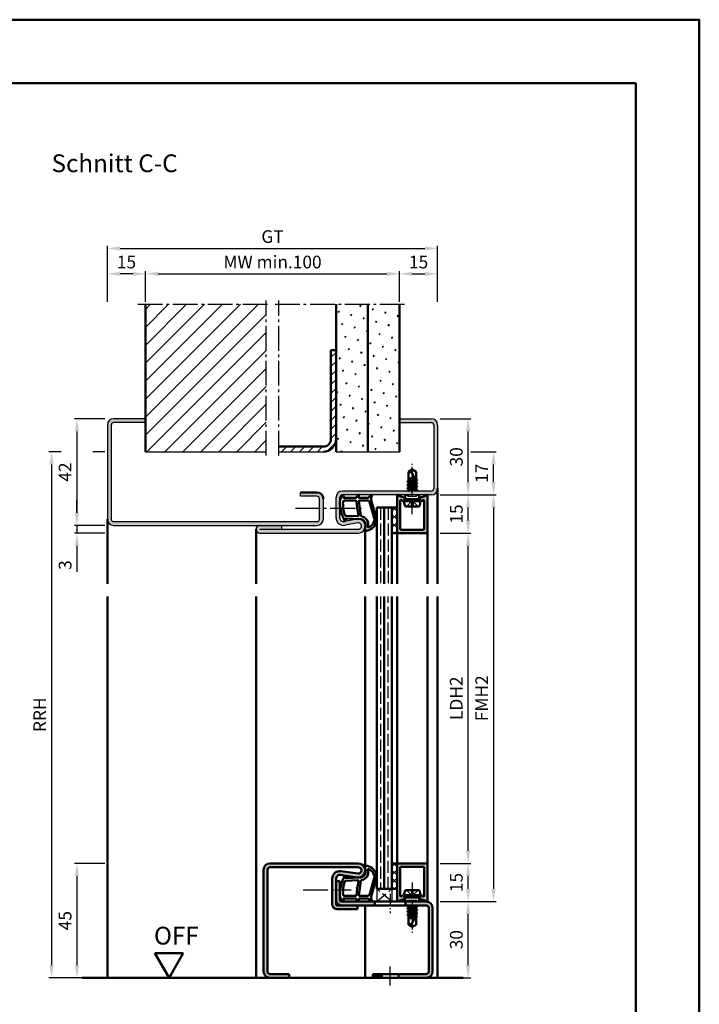
# Model space of a CAD drawing. Units: millimetres. Extents: x 0 to 2100, y -26 to 1485.
# Drawn here: x 782 to 1050, y 1098 to 1485 of the extents above; entities that cross this region are included whole.
import ezdxf

# ---------------------------------------------------------------- set-up
doc = ezdxf.new("R2010")
doc.units = ezdxf.units.MM
for name, pattern in [('AM_DIN_F_W050', [6.25, 4.75, -1.5]), ('AM_DIN_G_W050', [13.75, 9.75, -1.5, 1, -1.5]), ('AM_DIN_G_W050x2', [6.875, 4.75, -0.875, 0.375, -0.875])]:
    doc.linetypes.add(name, pattern=pattern)
for name, color, linetype, lineweight in [('AM_0', 7, 'Continuous', 50), ('AM_1', 14, 'Continuous', 50), ('AM_3', 6, 'AM_DIN_F_W050', 25), ('AM_5', 3, 'Continuous', 25), ('AM_7', 4, 'AM_DIN_G_W050', 25), ('AM_8', 1, 'Continuous', 25), ('AM_BOR', 7, 'Continuous', 50)]:
    doc.layers.add(name, color=color, linetype=linetype, lineweight=lineweight)
doc.layers.add('AM_12', color=7, linetype='Continuous', lineweight=50, plot=False)
doc.styles.get("Standard").update_dxf_attribs({"font": 'ISOCP.SHX'})
doc.dimstyles.new('AM_DIN$0', dxfattribs={"dimtxt": 5, "dimasz": 5, "dimexe": 1, "dimexo": 1, "dimgap": 1.5, "dimtad": 1, "dimdsep": 46, "dimtxsty": 'Standard', "dimcen": 0, "dimclrd": 256, "dimclre": 256, "dimclrt": 2, "dimazin": 2, "dimtp": 0.1, "dimtm": 0.1, "dimtfac": 0.71, "dimtmove": 0, "dimatfit": 3, "dimfxl": 0, "dimlwd": -1, "dimlwe": -1, "dimarcsym": 0})
pattern_1 = [(45, (-119.0536, 1020.9957), (-1.6263456, 1.6263456), []), (135, (-119.0536, 1020.9957), (-1.6263456, -1.6263456), [])]
pattern_2 = [(45, (-119.0536, 1020.9957), (-1.3148, 4.906903), [0.635, -4.445]), (135, (-118.829, 1021.2202), (-4.906903, 1.314801), [0.3175, -8.481318]), (135, (-118.773, 1021.2763), (-4.906903, 1.314801), [0.254, -8.544818]), (135, (-118.8852, 1021.164), (-4.906903, 1.314801), [0.254, -8.544818]), (105, (-118.717, 1021.3324), (-4.906903, 1.3148), [0.2032, -4.8768]), (165, (-118.9414, 1021.108), (-3.592102, -3.592102), [0.2032, -4.8768])]

# ---------------------------------------------------------------- blocks, each defined once
blk = doc.blocks.new('*D24')
at = {"layer": 'AM_5', "linetype": 'ByBlock'}
for p, q in [((816, 1153), (804, 1153)), ((805, 1148), (805, 1113)), ((816, 1108), (804, 1108))]:
    blk.add_line(p, q, dxfattribs=at)
at = {"layer": 'AM_5'}
for points in [[(804.17, 1148), (805.83, 1148), (805, 1153)], [(804.17, 1113), (805.83, 1113), (805, 1108)]]:
    blk.add_solid(points, dxfattribs=at)
at = {"layer": 'Defpoints', "color": 0}
for p in [(817, 1153), (805, 1108), (817, 1108)]:
    blk.add_point(p, dxfattribs=at)
at = {"layer": 'AM_5', "color": 2, "insert": (801, 1130.5), "char_height": 5, "attachment_point": 5, "rotation": 90}
blk.add_mtext('45', dxfattribs=at)
blk = doc.blocks.new('*D25')
at = {"layer": 'AM_5', "linetype": 'ByBlock'}
for p, q in [((948, 1138), (960, 1138)), ((959, 1113), (959, 1133)), ((948, 1108), (960, 1108))]:
    blk.add_line(p, q, dxfattribs=at)
at = {"layer": 'AM_5'}
for points in [[(958.17, 1133), (959.83, 1133), (959, 1138)], [(958.17, 1113), (959.83, 1113), (959, 1108)]]:
    blk.add_solid(points, dxfattribs=at)
at = {"layer": 'Defpoints', "color": 0}
for p in [(947, 1138), (959, 1138), (947, 1108)]:
    blk.add_point(p, dxfattribs=at)
at = {"layer": 'AM_5', "color": 2, "insert": (955, 1123), "char_height": 5, "attachment_point": 5, "rotation": 90}
blk.add_mtext('30', dxfattribs=at)
blk = doc.blocks.new('*D26')
at = {"layer": 'AM_5', "linetype": 'ByBlock'}
for p, q in [((948, 1153), (960, 1153)), ((959, 1143), (959, 1148)), ((948, 1138), (960, 1138))]:
    blk.add_line(p, q, dxfattribs=at)
at = {"layer": 'AM_5'}
for points in [[(958.17, 1148), (959.83, 1148), (959, 1153)], [(958.17, 1143), (959.83, 1143), (959, 1138)]]:
    blk.add_solid(points, dxfattribs=at)
at = {"layer": 'Defpoints', "color": 0}
for p in [(947, 1153), (959, 1153), (947, 1138)]:
    blk.add_point(p, dxfattribs=at)
at = {"layer": 'AM_5', "color": 2, "insert": (955, 1145.5), "char_height": 5, "attachment_point": 5, "rotation": 90}
blk.add_mtext('15', dxfattribs=at)
blk = doc.blocks.new('*D27')
at = {"layer": 'AM_5', "linetype": 'ByBlock'}
for p, q in [((948, 1283), (960, 1283)), ((959, 1158), (959, 1278)), ((948, 1153), (960, 1153))]:
    blk.add_line(p, q, dxfattribs=at)
at = {"layer": 'AM_5'}
for points in [[(958.17, 1278), (959.83, 1278), (959, 1283)], [(958.17, 1158), (959.83, 1158), (959, 1153)]]:
    blk.add_solid(points, dxfattribs=at)
at = {"layer": 'Defpoints', "color": 0}
for p in [(947, 1283), (959, 1283), (947, 1153)]:
    blk.add_point(p, dxfattribs=at)
at = {"layer": 'AM_5', "color": 2, "insert": (954.97, 1218), "char_height": 5, "attachment_point": 5, "rotation": 90}
blk.add_mtext('LDH2', dxfattribs=at)
blk = doc.blocks.new('*D28')
at = {"layer": 'AM_5', "linetype": 'ByBlock'}
for p, q in [((948, 1298), (970, 1298)), ((969, 1293), (969, 1143)), ((948, 1138), (970, 1138))]:
    blk.add_line(p, q, dxfattribs=at)
at = {"layer": 'AM_5'}
for points in [[(968.17, 1293), (969.83, 1293), (969, 1298)], [(968.17, 1143), (969.83, 1143), (969, 1138)]]:
    blk.add_solid(points, dxfattribs=at)
at = {"layer": 'Defpoints', "color": 0}
for p in [(947, 1298), (947, 1138), (969, 1138)]:
    blk.add_point(p, dxfattribs=at)
at = {"layer": 'AM_5', "color": 2, "insert": (965, 1218), "char_height": 5, "attachment_point": 5, "rotation": 90}
blk.add_mtext('FMH2', dxfattribs=at)
blk = doc.blocks.new('*D128')
at = {"layer": 'AM_5', "linetype": 'ByBlock'}
for p, q in [((948, 1298), (960, 1298)), ((959, 1288), (959, 1293)), ((948, 1283), (960, 1283))]:
    blk.add_line(p, q, dxfattribs=at)
at = {"layer": 'AM_5'}
for points in [[(958.17, 1293), (959.83, 1293), (959, 1298)], [(958.17, 1288), (959.83, 1288), (959, 1283)]]:
    blk.add_solid(points, dxfattribs=at)
at = {"layer": 'Defpoints', "color": 0}
for p in [(947, 1298), (959, 1298), (947, 1283)]:
    blk.add_point(p, dxfattribs=at)
at = {"layer": 'AM_5', "color": 2, "insert": (955, 1290.5), "char_height": 5, "attachment_point": 5, "rotation": 90}
blk.add_mtext('15', dxfattribs=at)
blk = doc.blocks.new('*D129')
at = {"layer": 'AM_5', "linetype": 'ByBlock'}
for p, q in [((948, 1328), (960, 1328)), ((959, 1303), (959, 1323)), ((948, 1298), (960, 1298))]:
    blk.add_line(p, q, dxfattribs=at)
at = {"layer": 'AM_5'}
for points in [[(958.17, 1323), (959.83, 1323), (959, 1328)], [(958.17, 1303), (959.83, 1303), (959, 1298)]]:
    blk.add_solid(points, dxfattribs=at)
at = {"layer": 'Defpoints', "color": 0}
for p in [(947, 1328), (959, 1328), (947, 1298)]:
    blk.add_point(p, dxfattribs=at)
at = {"layer": 'AM_5', "color": 2, "insert": (955, 1313), "char_height": 5, "attachment_point": 5, "rotation": 90}
blk.add_mtext('30', dxfattribs=at)
blk = doc.blocks.new('*D130')
at = {"layer": 'AM_5', "linetype": 'ByBlock'}
for p, q in [((960, 1315), (970, 1315)), ((969, 1303), (969, 1310)), ((948, 1298), (970, 1298))]:
    blk.add_line(p, q, dxfattribs=at)
at = {"layer": 'AM_5'}
for points in [[(968.17, 1310), (969.83, 1310), (969, 1315)], [(968.17, 1303), (969.83, 1303), (969, 1298)]]:
    blk.add_solid(points, dxfattribs=at)
at = {"layer": 'Defpoints', "color": 0}
for p in [(959, 1315), (969, 1315), (947, 1298)]:
    blk.add_point(p, dxfattribs=at)
at = {"layer": 'AM_5', "color": 2, "insert": (965, 1306.5), "char_height": 5, "attachment_point": 5, "rotation": 90}
blk.add_mtext('17', dxfattribs=at)
blk = doc.blocks.new('*D131')
at = {"layer": 'AM_5', "linetype": 'ByBlock'}
for p, q in [((798.75, 1315), (794, 1315)), ((816, 1315), (811.25, 1315)), ((795, 1310), (795, 1113)), ((816, 1108), (794, 1108))]:
    blk.add_line(p, q, dxfattribs=at)
at = {"layer": 'AM_5'}
for points in [[(794.17, 1310), (795.83, 1310), (795, 1315)], [(794.17, 1113), (795.83, 1113), (795, 1108)]]:
    blk.add_solid(points, dxfattribs=at)
at = {"layer": 'Defpoints', "color": 0}
for p in [(817, 1315), (795, 1108), (817, 1108)]:
    blk.add_point(p, dxfattribs=at)
at = {"layer": 'AM_5', "color": 2, "insert": (791, 1211.5), "char_height": 5, "attachment_point": 5, "rotation": 90}
blk.add_mtext('RRH', dxfattribs=at)
blk = doc.blocks.new('*D173')
at = {"layer": 'AM_5', "linetype": 'ByBlock'}
for p, q in [((832, 1374), (832, 1386)), ((837, 1385), (927, 1385)), ((932, 1374), (932, 1386))]:
    blk.add_line(p, q, dxfattribs=at)
at = {"layer": 'AM_5'}
for points in [[(837, 1385.83), (837, 1384.17), (832, 1385)], [(927, 1385.83), (927, 1384.17), (932, 1385)]]:
    blk.add_solid(points, dxfattribs=at)
at = {"layer": 'Defpoints', "color": 0}
for p in [(932, 1385), (832, 1373), (932, 1373)]:
    blk.add_point(p, dxfattribs=at)
at = {"layer": 'AM_5', "color": 2, "insert": (882, 1389), "char_height": 5, "attachment_point": 5}
blk.add_mtext('MW min.100', dxfattribs=at)
blk = doc.blocks.new('*D174')
at = {"layer": 'AM_5', "linetype": 'ByBlock'}
for p, q in [((932, 1374), (932, 1386)), ((937, 1385), (942, 1385)), ((947, 1374), (947, 1386))]:
    blk.add_line(p, q, dxfattribs=at)
at = {"layer": 'AM_5'}
for points in [[(937, 1385.83), (937, 1384.17), (932, 1385)], [(942, 1385.83), (942, 1384.17), (947, 1385)]]:
    blk.add_solid(points, dxfattribs=at)
at = {"layer": 'Defpoints', "color": 0}
for p in [(947, 1385), (932, 1373), (947, 1373)]:
    blk.add_point(p, dxfattribs=at)
at = {"layer": 'AM_5', "color": 2, "insert": (939.5, 1389), "char_height": 5, "attachment_point": 5}
blk.add_mtext('15', dxfattribs=at)
blk = doc.blocks.new('*D175')
at = {"layer": 'AM_5', "linetype": 'ByBlock'}
for p, q in [((817, 1374), (817, 1386)), ((827, 1385), (822, 1385)), ((832, 1374), (832, 1386))]:
    blk.add_line(p, q, dxfattribs=at)
at = {"layer": 'AM_5'}
for points in [[(822, 1385.83), (822, 1384.17), (817, 1385)], [(827, 1385.83), (827, 1384.17), (832, 1385)]]:
    blk.add_solid(points, dxfattribs=at)
at = {"layer": 'Defpoints', "color": 0}
for p in [(817, 1385), (817, 1373), (832, 1373)]:
    blk.add_point(p, dxfattribs=at)
at = {"layer": 'AM_5', "color": 2, "insert": (824.5, 1389), "char_height": 5, "attachment_point": 5}
blk.add_mtext('15', dxfattribs=at)
blk = doc.blocks.new('*D170')
at = {"layer": 'AM_5', "linetype": 'ByBlock'}
for p, q in [((817, 1374), (817, 1396)), ((822, 1395), (942, 1395)), ((947, 1374), (947, 1396))]:
    blk.add_line(p, q, dxfattribs=at)
at = {"layer": 'AM_5'}
for points in [[(822, 1395.83), (822, 1394.17), (817, 1395)], [(942, 1395.83), (942, 1394.17), (947, 1395)]]:
    blk.add_solid(points, dxfattribs=at)
at = {"layer": 'Defpoints', "color": 0}
for p in [(947, 1395), (817, 1373), (947, 1373)]:
    blk.add_point(p, dxfattribs=at)
at = {"layer": 'AM_5', "color": 2, "insert": (882, 1399.01), "char_height": 5, "attachment_point": 5}
blk.add_mtext('GT', dxfattribs=at)
blk = doc.blocks.new('*D171')
at = {"layer": 'AM_5', "linetype": 'ByBlock'}
for p, q in [((816, 1328), (804, 1328)), ((805, 1323), (805, 1291)), ((816, 1286), (804, 1286))]:
    blk.add_line(p, q, dxfattribs=at)
at = {"layer": 'AM_5'}
for points in [[(804.17, 1323), (805.83, 1323), (805, 1328)], [(804.17, 1291), (805.83, 1291), (805, 1286)]]:
    blk.add_solid(points, dxfattribs=at)
at = {"layer": 'Defpoints', "color": 0}
for p in [(817, 1328), (805, 1286), (817, 1286)]:
    blk.add_point(p, dxfattribs=at)
at = {"layer": 'AM_5', "color": 2, "insert": (801, 1307), "char_height": 5, "attachment_point": 5, "rotation": 90}
blk.add_mtext('42', dxfattribs=at)
blk = doc.blocks.new('*D172')
at = {"layer": 'AM_5', "linetype": 'ByBlock'}
for p, q in [((805, 1291), (805, 1296)), ((816, 1286), (804, 1286)), ((816, 1283), (804, 1283)), ((805, 1286), (805, 1283)), ((805, 1278), (805, 1267.79))]:
    blk.add_line(p, q, dxfattribs=at)
at = {"layer": 'AM_5'}
for points in [[(804.17, 1291), (805.83, 1291), (805, 1286)], [(804.17, 1278), (805.83, 1278), (805, 1283)]]:
    blk.add_solid(points, dxfattribs=at)
at = {"layer": 'Defpoints', "color": 0}
for p in [(805, 1283), (817, 1286), (817, 1283)]:
    blk.add_point(p, dxfattribs=at)
at = {"layer": 'AM_5', "color": 2, "insert": (801, 1270.4), "char_height": 5, "attachment_point": 5, "rotation": 90}
blk.add_mtext('3', dxfattribs=at)
blk = doc.blocks.new('DIN_A3_BOS')
at = {"layer": 'AM_12'}
blk.add_lwpolyline([(0, 0), (420, 0), (420, 297), (0, 297)], close=True, dxfattribs=at)
at = {"layer": 'AM_BOR'}
blk.add_lwpolyline([(20, 10), (410, 10), (410, 287), (20, 287)], close=True, dxfattribs=at)
blk = doc.blocks.new('OFF Symbol ab Maßstab 1 2.5')
at = {"layer": 'AM_0'}
for p, q in [((5.62, 9.74), (-5.62, 9.74)), ((0, 0), (-5.62, 9.74)), ((0, 0), (5.62, 9.74))]:
    blk.add_line(p, q, dxfattribs=at)
at = {"layer": 'AM_0', "insert": (-5.92, 20.09), "char_height": 7, "width": 28.3139, "attachment_point": 1}
blk.add_mtext('OFF', dxfattribs=at)

msp = doc.modelspace()

# ---------------------------------------------------------------- hatches: boundary and pattern name
at = {"layer": 'AM_8'}
h = msp.add_hatch(dxfattribs=at)
h.set_pattern_fill('_U', color=256, scale=5, angle=45, pattern_type=0)
h.set_pattern_definition([(45, (-119.0536, 1020.9957), (-3.535534, 3.535534), [])])
h.paths.add_polyline_path([(879.5, 1373), (832, 1373), (832, 1315), (879.5, 1315)])
h = msp.add_hatch(dxfattribs=at)
h.set_pattern_fill('SWAMP', color=256, scale=0.2, angle=45)
h.set_pattern_definition(pattern_2)
h.paths.add_polyline_path([(919.5, 1373), (907, 1373), (907, 1315), (919.5, 1315)])
h = msp.add_hatch(dxfattribs=at)
h.set_pattern_fill('SWAMP', color=256, scale=0.2, angle=45)
h.set_pattern_definition(pattern_2)
h.paths.add_polyline_path([(932, 1373), (919.5, 1373), (919.5, 1315), (932, 1315)])
h = msp.add_hatch(dxfattribs=at)
h.set_pattern_fill('_U', color=256, scale=2.5, angle=45, pattern_type=0)
h.set_pattern_definition([(45, (-119.0536, 1020.9957), (-1.767767, 1.767767), [])])
h.paths.add_polyline_path([(907, 1320), (907, 1355), (905, 1355), (905, 1320, -0.4142136), (902, 1317), (884.5, 1317), (884.5, 1315), (902, 1315, 0.4142136)])
h = msp.add_hatch(color=256, dxfattribs=at)
h.dxf.hatch_style = 1
h.paths.add_polyline_path([(818.5, 1325.5, -0.4142136), (819.5, 1326.5), (832, 1326.5), (832, 1328), (819.5, 1328, 0.4142136), (817, 1325.5), (817, 1288.5, 0.4142136), (819.5, 1286), (899.5, 1286, 0.4142136), (902, 1288.5), (902, 1296.5, 0.4142136), (899.5, 1299), (893, 1299), (893, 1297.5), (899.5, 1297.5, -0.4142136), (900.5, 1296.5), (900.5, 1288.5, -0.4142136), (899.5, 1287.5), (819.5, 1287.5, -0.4142136), (818.5, 1288.5)])
h = msp.add_hatch(color=256, dxfattribs=at)
h.dxf.hatch_style = 1
h.paths.add_polyline_path([(944.5, 1328), (932, 1328), (932, 1326.5), (944.5, 1326.5, -0.4142136), (945.5, 1325.5), (945.5, 1300.5, -0.4142136), (944.5, 1299.5), (909.5, 1299.5, 0.4142136), (907, 1297), (907, 1289, 0.4693847), (910.551, 1286.051), (915.521, 1286.979, -1.0968549), (915.75, 1284.5), (885.5, 1284.5), (885.5, 1286), (877, 1286, 1), (877, 1283), (915.75, 1283, 1.0968549), (915.245, 1288.453), (910.275, 1287.525, -0.4693847), (908.5, 1289), (908.5, 1297, -0.4142136), (909.5, 1298), (944.5, 1298, 0.4142136), (947, 1300.5), (947, 1325.5, 0.4142136)])
h = msp.add_hatch(color=256, dxfattribs=at)
h.dxf.hatch_style = 1
h.paths.add_polyline_path([(932.3, 1295.729, -0.4931454), (932.678, 1296.019), (932.786, 1295.99, -0.23542), (932.986, 1295.813, 0.8242588), (933.95, 1296), (933.95, 1296.4, 0.1316525), (933.883, 1296.65), (933.719, 1296.934, 0.1989124), (933.415, 1297.167), (931.979, 1297.552, -0.2437621), (931.775, 1297.738, 0.837595), (931, 1297.6), (931, 1283.3, 0.4142136), (931.3, 1283), (942.7, 1283, 0.4142136), (943, 1283.3), (943, 1297.6, 0.837595), (942.225, 1297.738, -0.2437621), (942.021, 1297.552), (940.585, 1297.167, 0.1989124), (940.281, 1296.934), (940.117, 1296.65, 0.1316525), (940.05, 1296.4), (940.05, 1296, 0.8242588), (941.014, 1295.813, -0.23542), (941.214, 1295.99), (941.322, 1296.019, -0.4931454), (941.7, 1295.729), (941.7, 1284.6, -0.4142136), (941.4, 1284.3), (932.6, 1284.3, -0.4142136), (932.3, 1284.6)], flags=17)
h = msp.add_hatch(dxfattribs=at)
h.set_pattern_fill('_U', color=256, scale=2.3, angle=45, double=1, pattern_type=0)
h.set_pattern_definition(pattern_1)
h.paths.add_polyline_path([(931, 1293), (929, 1293), (929, 1283), (931, 1283)], flags=17)
h = msp.add_hatch(color=256, dxfattribs=at)
h.dxf.hatch_style = 1
h.paths.add_polyline_path([(915.75, 1153), (881, 1153, 0.4142136), (878.5, 1150.5), (878.5, 1110.5, 0.4142136), (881, 1108), (888.5, 1108), (888.5, 1109.5), (881, 1109.5, -0.4142136), (880, 1110.5), (880, 1150.5, -0.4142136), (881, 1151.5), (915.75, 1151.5, -1.0753541), (915.569, 1149.013), (908.934, 1149.983, 0.4574018), (905.5, 1147.015), (905.5, 1137, 0.4142136), (907.5, 1135), (915.5, 1135), (915.5, 1136.5), (907.5, 1136.5, -0.4142136), (907, 1137), (907, 1147.015, -0.4574018), (908.717, 1148.499), (915.352, 1147.529, 1.0753541)])
h = msp.add_hatch(dxfattribs=at)
h.set_pattern_fill('_U', color=256, scale=2.3, angle=45, double=1, pattern_type=0)
h.set_pattern_definition(pattern_1)
h.paths.add_polyline_path([(931, 1153), (929, 1153), (929, 1143), (931, 1143)])
h = msp.add_hatch(color=256, dxfattribs=at)
h.dxf.hatch_style = 1
h.paths.add_polyline_path([(943, 1152.7, 0.4142136), (942.7, 1153), (931.3, 1153, 0.4142136), (931, 1152.7), (931, 1138.4, 0.837595), (931.775, 1138.262, -0.2437621), (931.979, 1138.448), (933.415, 1138.833, 0.1989124), (933.719, 1139.066), (933.883, 1139.35, 0.1316525), (933.95, 1139.6), (933.95, 1140, 0.8242588), (932.986, 1140.187, -0.23542), (932.786, 1140.01), (932.678, 1139.981, -0.4931454), (932.3, 1140.271), (932.3, 1151.4, -0.4142136), (932.6, 1151.7), (941.4, 1151.7, -0.4142136), (941.7, 1151.4), (941.7, 1140.271, -0.4931454), (941.322, 1139.981), (941.214, 1140.01, -0.23542), (941.014, 1140.187, 0.8242588), (940.05, 1140), (940.05, 1139.6, 0.1316525), (940.117, 1139.35), (940.281, 1139.066, 0.1989124), (940.585, 1138.833), (942.021, 1138.448, -0.2437621), (942.225, 1138.262, 0.837595), (943, 1138.4)])
h = msp.add_hatch(color=256, dxfattribs=at)
h.dxf.hatch_style = 1
h.paths.add_polyline_path([(922.3, 1138), (909, 1138, -0.4142136), (908.5, 1138.5), (908.5, 1146), (907, 1146), (907, 1138.5, 0.4142136), (909, 1136.5), (915.5, 1136.5), (922.3, 1136.5)])
h = msp.add_hatch(color=256, dxfattribs=at)
h.dxf.hatch_style = 1
h.paths.add_polyline_path([(942.5, 1138), (934.3, 1138), (934.3, 1136.5), (942.5, 1136.5, -0.4142136), (943.5, 1135.5), (943.5, 1110.5, -0.4142136), (942.5, 1109.5), (931.55, 1109.5), (931.55, 1108), (942.5, 1108, 0.4142136), (945, 1110.5), (945, 1135.5, 0.4142136)])
h = msp.add_hatch(color=256, dxfattribs=at)
h.dxf.hatch_style = 1
h.paths.add_polyline_path([(925.05, 1109.5), (921.5, 1109.5), (921.5, 1108), (925.05, 1108)])

# ---------------------------------------------------------------- linework, layer by layer
for p, q in [((817, 1325.5), (817, 1288.5)), ((818.5, 1325.5), (818.5, 1288.5)), ((832, 1328), (819.5, 1328)), ((832, 1326.5), (819.5, 1326.5)), ((932, 1328), (944.5, 1328)), ((932, 1326.5), (944.5, 1326.5)), ((945.5, 1325.5), (945.5, 1300.5)), ((947, 1325.5), (947, 1300.5)), ((832, 1315), (879.5, 1315)), ((884.5, 1315), (902, 1315)), ((907, 1315), (932, 1315)), ((893, 1297.5), (893, 1299)), ((944.5, 1299.5), (909.5, 1299.5)), ((944.5, 1298), (909.5, 1298)), ((899.5, 1297.5), (893, 1297.5)), ((900.5, 1288.5), (900.5, 1296.5)), ((902, 1288.5), (902, 1296.5)), ((907, 1289), (907, 1297)), ((908.5, 1289), (908.5, 1297)), ((819.5, 1287.5), (899.5, 1287.5)), ((915.245, 1288.453), (910.275, 1287.525)), ((915.521, 1286.979), (910.551, 1286.051)), ((819.5, 1286), (899.5, 1286)), ((877, 1284.5), (915.75, 1284.5)), ((877, 1283), (915.75, 1283)), ((885.5, 1286), (885.5, 1284.5))]:
    msp.add_line(p, q)
for centre, radius, start, end in [((819.5, 1325.5), 2.5, 90, 180), ((819.5, 1325.5), 1, 90, 180), ((944.5, 1325.5), 2.5, 0, 90), ((944.5, 1325.5), 1, 0, 90), ((909.5, 1297), 2.5, 90, 180), ((909.5, 1297), 1, 90, 180), ((944.5, 1300.5), 1, 270, 0), ((944.5, 1300.5), 2.5, 270, 0), ((899.5, 1296.5), 1, 0, 90), ((819.5, 1288.5), 2.5, 180, 270), ((819.5, 1288.5), 1, 180, 270), ((899.5, 1288.5), 2.5, 270, 0), ((899.5, 1288.5), 1, 270, 0), ((910, 1289), 3, 180, 280.57858), ((910, 1289), 1.5, 180, 280.57858), ((915.75, 1285.75), 2.75, 270, 100.57858), ((915.75, 1285.75), 1.25, 270, 100.57858), ((877, 1284.5), 1.5, 90, 270)]:
    msp.add_arc(centre, radius, start, end)
at = {"layer": 'AM_0'}
for p, q in [((832, 1315), (832, 1373)), ((907, 1315), (907, 1373)), ((919.5, 1315), (919.5, 1373)), ((932, 1373), (932, 1315)), ((905, 1320), (905, 1355)), ((907, 1355), (905, 1355)), ((902, 1317), (884.5, 1317)), ((937, 1308), (935.5, 1307.099)), ((935.5, 1303.485), (935.5, 1307.099)), ((938.5, 1303.427), (936.662, 1306.956)), ((937, 1308), (938.5, 1307.099)), ((938.5, 1304.135), (938.5, 1307.099)), ((938.894, 1302.586), (935.106, 1303.219)), ((938.894, 1301.286), (935.106, 1301.919)), ((935.13, 1303.271), (935.5, 1303.485)), ((935.13, 1303.184), (935.5, 1302.971)), ((935.13, 1301.971), (935.5, 1302.185)), ((935.13, 1301.884), (935.5, 1301.671)), ((935.5, 1304.5), (937.941, 1304.5)), ((938.201, 1304.002), (935.5, 1304.453)), ((935.5, 1304.271), (938.386, 1303.645)), ((935.5, 1303.485), (938.5, 1302.835)), ((935.5, 1302.971), (938.5, 1302.321)), ((935.5, 1302.185), (935.5, 1302.971)), ((935.5, 1302.185), (938.5, 1301.535)), ((936.813, 1304.5), (938.085, 1304.225)), ((938.87, 1303.921), (938.5, 1304.135)), ((938.87, 1303.834), (938.5, 1303.621)), ((938.5, 1302.835), (938.5, 1303.621)), ((938.87, 1302.621), (938.5, 1302.835)), ((938.87, 1302.534), (938.5, 1302.321)), ((938.5, 1301.535), (938.5, 1302.321)), ((938.87, 1303.921), (938.545, 1304.109)), ((893, 1299), (899.5, 1299)), ((934.27, 1296.4), (934.27, 1298)), ((938.894, 1299.986), (935.093, 1300.619)), ((935.118, 1300.671), (935.5, 1300.892)), ((935.118, 1300.584), (935.5, 1300.364)), ((935.354, 1299.5), (935.5, 1299.585)), ((935.5, 1301.671), (938.5, 1301.021)), ((935.5, 1300.892), (935.5, 1301.671)), ((935.5, 1300.892), (938.5, 1300.235)), ((935.5, 1300.364), (938.5, 1299.721)), ((935.5, 1299.585), (935.5, 1300.364)), ((935.5, 1299.585), (935.875, 1299.5)), ((938.87, 1301.321), (938.5, 1301.535)), ((938.87, 1301.234), (938.5, 1301.021)), ((938.5, 1300.235), (938.5, 1301.021)), ((938.87, 1300.021), (938.5, 1300.235)), ((938.87, 1299.934), (938.5, 1299.721)), ((938.5, 1299.5), (938.5, 1299.721)), ((939.73, 1296.4), (939.73, 1298)), ((931, 1297.6), (931, 1283)), ((931.979, 1297.552), (933.415, 1297.167)), ((932.3, 1284.6), (932.3, 1295.729)), ((932.678, 1296.019), (932.786, 1295.99)), ((933.883, 1296.65), (933.719, 1296.934)), ((933.75, 1295.5), (934.27, 1296.4)), ((940.25, 1295.5), (933.75, 1295.5)), ((933.75, 1295.5), (934.07, 1293.902)), ((933.95, 1296.4), (933.95, 1296)), ((939.73, 1296.4), (934.27, 1296.4)), ((940.25, 1295.5), (939.73, 1296.4)), ((940.25, 1295.5), (939.93, 1293.902)), ((940.05, 1296.4), (940.05, 1296)), ((940.117, 1296.65), (940.281, 1296.934)), ((942.021, 1297.552), (940.585, 1297.167)), ((941.322, 1296.019), (941.214, 1295.99)), ((941.7, 1284.6), (941.7, 1295.729)), ((943, 1283.3), (943, 1297.6)), ((923, 1293), (923, 1263)), ((923, 1293), (931, 1293)), ((926, 1293), (926, 1263)), ((929, 1293), (929, 1263)), ((934.56, 1293.5), (939.44, 1293.5)), ((929, 1283), (931, 1283)), ((931.3, 1283), (942.7, 1283)), ((941.4, 1284.3), (932.6, 1284.3)), ((923, 1258), (923, 1143)), ((926, 1143), (926, 1258)), ((929, 1143), (929, 1258)), ((881, 1153), (915.75, 1153)), ((881, 1151.5), (915.75, 1151.5)), ((929, 1153), (931, 1153)), ((931, 1138.4), (931, 1153)), ((931.3, 1153), (942.7, 1153)), ((932.3, 1151.4), (932.3, 1140.271)), ((941.4, 1151.7), (932.6, 1151.7)), ((941.7, 1151.4), (941.7, 1140.271)), ((943, 1152.7), (943, 1138.4)), ((878.5, 1150.5), (878.5, 1110.5)), ((880, 1150.5), (880, 1110.5)), ((905.5, 1137), (905.5, 1147.015)), ((907, 1137), (907, 1147.015)), ((908.717, 1148.499), (915.352, 1147.529)), ((908.934, 1149.983), (915.569, 1149.013)), ((907, 1146), (908.5, 1146)), ((908.5, 1138.5), (908.5, 1146)), ((923, 1143), (931, 1143)), ((932.678, 1139.981), (932.786, 1140.01)), ((933.883, 1139.35), (933.719, 1139.066)), ((933.75, 1140.5), (934.07, 1142.098)), ((933.75, 1140.5), (934.27, 1139.6)), ((933.75, 1140.5), (940.25, 1140.5)), ((933.95, 1139.6), (933.95, 1140)), ((939.73, 1139.6), (934.27, 1139.6)), ((934.27, 1139.6), (934.27, 1138)), ((934.56, 1142.5), (939.44, 1142.5)), ((940.25, 1140.5), (939.73, 1139.6)), ((939.73, 1139.6), (939.73, 1138)), ((940.25, 1140.5), (939.93, 1142.098)), ((940.05, 1139.6), (940.05, 1140)), ((940.117, 1139.35), (940.281, 1139.066)), ((941.322, 1139.981), (941.214, 1140.01)), ((942.5, 1136.5), (907.5, 1136.5)), ((909, 1138), (942.5, 1138)), ((915.5, 1135), (915.5, 1136.5)), ((922.3, 1136.5), (922.3, 1138)), ((931.979, 1138.448), (933.415, 1138.833)), ((934.3, 1136.5), (934.3, 1138)), ((938.894, 1136.014), (935.093, 1135.381)), ((935.118, 1135.416), (935.5, 1135.636)), ((935.118, 1135.329), (935.5, 1135.108)), ((935.354, 1136.5), (935.5, 1136.415)), ((935.5, 1136.415), (935.875, 1136.5)), ((935.5, 1136.415), (935.5, 1135.636)), ((935.5, 1135.636), (938.5, 1136.279)), ((935.5, 1135.108), (938.5, 1135.765)), ((938.5, 1136.5), (938.5, 1136.279)), ((938.87, 1136.066), (938.5, 1136.279)), ((938.87, 1135.979), (938.5, 1135.765)), ((938.5, 1135.765), (938.5, 1134.979)), ((942.021, 1138.448), (940.585, 1138.833)), ((943.5, 1135.5), (943.5, 1110.5)), ((945, 1135.5), (945, 1110.5)), ((907.5, 1135), (915.5, 1135)), ((938.894, 1134.714), (935.106, 1134.081)), ((938.894, 1133.414), (935.106, 1132.781)), ((935.13, 1134.116), (935.5, 1134.329)), ((935.13, 1134.029), (935.5, 1133.815)), ((935.13, 1132.816), (935.5, 1133.029)), ((935.13, 1132.729), (935.5, 1132.515)), ((935.5, 1135.108), (935.5, 1134.329)), ((935.5, 1134.329), (938.5, 1134.979)), ((935.5, 1133.815), (938.5, 1134.465)), ((935.5, 1133.815), (935.5, 1133.029)), ((935.5, 1133.029), (938.5, 1133.679)), ((935.5, 1132.515), (938.5, 1133.165)), ((935.5, 1132.515), (935.5, 1128.901)), ((935.5, 1131.729), (938.386, 1132.355)), ((938.201, 1131.998), (935.5, 1131.547)), ((935.5, 1131.5), (937.941, 1131.5)), ((938.5, 1132.573), (936.662, 1129.044)), ((936.813, 1131.5), (938.085, 1131.775)), ((938.87, 1134.766), (938.5, 1134.979)), ((938.87, 1134.679), (938.5, 1134.465)), ((938.5, 1134.465), (938.5, 1133.679)), ((938.87, 1133.466), (938.5, 1133.679)), ((938.87, 1133.379), (938.5, 1133.165)), ((938.5, 1133.165), (938.5, 1132.379)), ((938.87, 1132.166), (938.5, 1132.379)), ((938.87, 1132.079), (938.5, 1131.865)), ((938.5, 1131.865), (938.5, 1128.901)), ((938.87, 1132.079), (938.545, 1131.891)), ((937, 1128), (935.5, 1128.901)), ((937, 1128), (938.5, 1128.901)), ((881, 1109.5), (888.5, 1109.5)), ((888.5, 1109.5), (888.5, 1108)), ((921.5, 1109.5), (921.5, 1108)), ((921.5, 1109.5), (942.5, 1109.5)), ((925.05, 1109.5), (925.05, 1108)), ((931.55, 1109.5), (931.55, 1108)), ((807, 1108), (957, 1108))]:
    msp.add_line(p, q, dxfattribs=at)
for centre, radius, start, end in [((902, 1320), 5, 270, 0), ((902, 1320), 3, 270, 0), ((936.287, 1308.714), 1.797, 244.0111, 282.02222), ((938.986, 1306.779), 2.331, 148.42638, 175.64327), ((935.155, 1303.228), 0.05, 120, 240), ((935.155, 1301.928), 0.05, 120, 240), ((938.845, 1303.878), 0.05, 300, 60), ((938.845, 1302.578), 0.05, 300, 60), ((899.5, 1296.5), 2.5, 0, 90), ((931.4, 1297.6), 0.4, 20.2025, 180), ((935.143, 1300.628), 0.05, 120, 240), ((938.845, 1301.278), 0.05, 300, 60), ((938.845, 1299.978), 0.05, 300, 60), ((942.6, 1297.6), 0.4, 0, 159.7975), ((932.057, 1297.842), 0.3, 200.2025, 255), ((932.6, 1295.729), 0.3, 75, 180), ((932.708, 1295.7), 0.3, 22.01059, 75), ((933.45, 1296), 0.5, 202.01059, 0), ((933.286, 1296.684), 0.5, 30, 75), ((933.45, 1296.4), 0.5, 0, 30), ((940.55, 1296.4), 0.5, 150, 180), ((940.55, 1296), 0.5, 180, 337.98941), ((940.714, 1296.684), 0.5, 105, 150), ((941.292, 1295.7), 0.3, 105, 157.98941), ((941.4, 1295.729), 0.3, 0, 105), ((941.943, 1297.842), 0.3, 285, 339.7975), ((934.56, 1294), 0.5, 191.30993, 270), ((939.44, 1294), 0.5, 270, 348.69007), ((931.3, 1283.3), 0.3, 180, 270), ((932.6, 1284.6), 0.3, 180, 270), ((941.4, 1284.6), 0.3, 270, 0), ((942.7, 1283.3), 0.3, 270, 0), ((881, 1150.5), 2.5, 90, 180), ((881, 1150.5), 1, 90, 180), ((915.75, 1150.25), 2.75, 261.68224, 90), ((915.75, 1150.25), 1.25, 261.68224, 90), ((931.3, 1152.7), 0.3, 90, 180), ((932.6, 1151.4), 0.3, 90, 180), ((941.4, 1151.4), 0.3, 0, 90), ((942.7, 1152.7), 0.3, 0, 90), ((908.5, 1147.015), 3, 81.68224, 180), ((908.5, 1147.015), 1.5, 81.68224, 180), ((932.6, 1140.271), 0.3, 180, 285), ((932.708, 1140.3), 0.3, 285, 337.98941), ((933.45, 1140), 0.5, 0, 157.98941), ((933.286, 1139.316), 0.5, 285, 330), ((933.45, 1139.6), 0.5, 330, 0), ((934.56, 1142), 0.5, 90, 168.69007), ((939.44, 1142), 0.5, 11.30993, 90), ((940.55, 1140), 0.5, 22.01059, 180), ((940.55, 1139.6), 0.5, 180, 210), ((940.714, 1139.316), 0.5, 210, 255), ((941.292, 1140.3), 0.3, 202.01059, 255), ((941.4, 1140.271), 0.3, 255, 0), ((907.5, 1137), 2, 180, 270), ((909, 1138.5), 2, 180, 270), ((907.5, 1137), 0.5, 180, 270), ((909, 1138.5), 0.5, 180, 270), ((931.4, 1138.4), 0.4, 180, 339.7975), ((932.057, 1138.158), 0.3, 105, 159.7975), ((935.143, 1135.372), 0.05, 120, 240), ((938.845, 1136.022), 0.05, 300, 60), ((941.943, 1138.158), 0.3, 20.2025, 75), ((942.6, 1138.4), 0.4, 200.2025, 0), ((942.5, 1135.5), 2.5, 0, 90), ((942.5, 1135.5), 1, 0, 90), ((935.155, 1134.072), 0.05, 120, 240), ((935.155, 1132.772), 0.05, 120, 240), ((938.845, 1134.722), 0.05, 300, 60), ((938.845, 1133.422), 0.05, 300, 60), ((938.845, 1132.122), 0.05, 300, 60), ((936.287, 1127.286), 1.797, 77.97778, 115.9889), ((938.986, 1129.221), 2.331, 184.35673, 211.57362), ((881, 1110.5), 2.5, 180, 270), ((881, 1110.5), 1, 180, 270), ((942.5, 1110.5), 1, 270, 0), ((942.5, 1110.5), 2.5, 270, 0)]:
    msp.add_arc(centre, radius, start, end, dxfattribs=at)
at = {"layer": 'AM_1'}
for p, q in [((947, 1300.5), (947, 1263)), ((817, 1288.5), (817, 1263)), ((875.5, 1284.5), (875.5, 1263)), ((918.5, 1285.75), (918.5, 1263)), ((931, 1283), (931, 1263)), ((943, 1283.3), (943, 1263)), ((817, 1258), (817, 1108)), ((875.5, 1258), (875.5, 1108)), ((918.5, 1150.5), (918.5, 1258)), ((931, 1258), (931, 1153)), ((943, 1258), (943, 1152.7)), ((947, 1258), (947, 1108)), ((918.5, 1136.5), (918.5, 1108))]:
    msp.add_line(p, q, dxfattribs=at)
for points in [[(909.45, 1297.85, -0.8225617), (910.002, 1297.647), (909.828, 1296.797), (914.795, 1296.797), (915.669, 1297.919, -0.7467354), (915.991, 1297.824), (916.006, 1296.797), (919.456, 1296.797, 0.2039215), (919.816, 1296.951), (920.762, 1297.938, -0.8105302), (921.094, 1297.731), (921.059, 1297.632, 0.1645), (920.87, 1295.958), (922.958, 1288.652, -0.0661149), (922.983, 1287.805, -0.2820378), (919.328, 1283.943, -0.1590275), (918.285, 1284.041, -0.3764163), (918.176, 1284.282), (918.655, 1285.699, 0.3762127), (916.86, 1288.514), (910.746, 1288.794), (910.922, 1288.172, -0.7987948), (910.315, 1287.965, -0.1245897), (908.507, 1295.239, -0.1623187)], [(910.245, 1295.747), (914.703, 1295.747, -0.3782425), (915.001, 1295.485), (915.371, 1292.828, -0.236068), (915.341, 1292.743), (915.233, 1292.639, 0.5), (915.253, 1292.481), (915.384, 1292.406, -0.236068), (915.433, 1292.332), (915.785, 1289.77, -0.4511235), (915.636, 1289.601), (910.881, 1289.786, -0.3316729), (910.402, 1290.143, -0.0849517), (909.745, 1295.249, -0.4135048)], [(916.23, 1295.747), (919.442, 1295.747, -0.3015522), (920.133, 1295.289), (922.081, 1288.432, -0.0278584), (922.106, 1288.01, -0.2581461), (919.751, 1285.196, -0.6319644), (919.517, 1285.46, 0.4552489), (916.993, 1289.601, -0.3823944), (916.792, 1289.776), (916.007, 1295.495, -0.4511235)], [(909.45, 1138.15, 0.8225617), (910.002, 1138.353), (909.828, 1139.203), (914.795, 1139.203), (915.669, 1138.081, 0.7467354), (915.991, 1138.176), (916.006, 1139.203), (919.456, 1139.203, -0.2039215), (919.816, 1139.049), (920.762, 1138.062, 0.8105302), (921.094, 1138.269), (921.059, 1138.368, -0.1645), (920.87, 1140.042), (922.958, 1147.348, 0.0661149), (922.983, 1148.195, 0.2820378), (919.328, 1152.057, 0.1590275), (918.285, 1151.959, 0.3764163), (918.176, 1151.718), (918.655, 1150.301, -0.3762127), (916.86, 1147.486), (910.746, 1147.206), (910.922, 1147.828, 0.7987948), (910.315, 1148.035, 0.1245897), (908.507, 1140.761, 0.1623187)], [(916.23, 1140.253), (919.442, 1140.253, 0.3015522), (920.133, 1140.711), (922.081, 1147.568, 0.0278584), (922.106, 1147.99, 0.2581461), (919.751, 1150.804, 0.6319644), (919.517, 1150.54, -0.4552489), (916.993, 1146.399, 0.3823944), (916.792, 1146.224), (916.007, 1140.505, 0.4511235)], [(910.245, 1140.253), (914.703, 1140.253, 0.3782425), (915.001, 1140.515), (915.371, 1143.172, 0.236068), (915.341, 1143.257), (915.233, 1143.361, -0.5), (915.253, 1143.519), (915.384, 1143.594, 0.236068), (915.433, 1143.668), (915.785, 1146.23, 0.4511235), (915.636, 1146.399), (910.881, 1146.214, 0.3316729), (910.402, 1145.857, 0.0849517), (909.745, 1140.751, 0.4135048)]]:
    msp.add_lwpolyline(points, format="xyb", close=True, dxfattribs=at)
at = {"layer": 'AM_3'}
for p, q in [((935.27, 1297.5), (934.77, 1298)), ((935.5, 1298), (935.5, 1297.5)), ((938.5, 1298), (938.5, 1297.5)), ((938.73, 1297.5), (939.23, 1298)), ((934.7, 1293.5), (937, 1295.8)), ((935.27, 1297.5), (938.73, 1297.5)), ((936.67, 1295.47), (937.33, 1295.47)), ((936.67, 1293.5), (936.67, 1295.47)), ((939.3, 1293.5), (937, 1295.8)), ((937.33, 1295.47), (937.33, 1293.5)), ((924.5, 1293), (924.5, 1263)), ((927.5, 1293), (927.5, 1263)), ((924.5, 1258), (924.5, 1143)), ((927.5, 1143), (927.5, 1258)), ((923, 1143), (923, 1138)), ((923, 1138), (929, 1143)), ((929, 1138), (923, 1143)), ((929, 1143), (929, 1138)), ((934.7, 1142.5), (937, 1140.2)), ((936.67, 1142.5), (936.67, 1140.53)), ((936.67, 1140.53), (937.33, 1140.53)), ((939.3, 1142.5), (937, 1140.2)), ((937.33, 1140.53), (937.33, 1142.5)), ((935.27, 1138.5), (934.77, 1138)), ((935.27, 1138.5), (938.73, 1138.5)), ((935.5, 1138), (935.5, 1138.5)), ((938.5, 1138), (938.5, 1138.5)), ((938.73, 1138.5), (939.23, 1138))]:
    msp.add_line(p, q, dxfattribs=at)
at = {"layer": 'AM_7'}
for p, q in [((829, 1373), (881, 1373)), ((879.5, 1313.5), (879.5, 1374.5)), ((883, 1373), (935, 1373)), ((884.5, 1313.5), (884.5, 1374.5)), ((891, 1292.75), (917, 1292.75)), ((894.014, 1142.608), (913.014, 1142.608)), ((928.3, 1105), (928.3, 1112.5))]:
    msp.add_line(p, q, dxfattribs=at)
at = {"layer": 'AM_7', "linetype": 'AM_DIN_G_W050x2'}
for p, q in [((937, 1290.5), (937, 1311)), ((937, 1145.5), (937, 1125)), ((928.3, 1141), (928.3, 1133.5))]:
    msp.add_line(p, q, dxfattribs=at)

# ---------------------------------------------------------------- block references
at = {"layer": 'AM_0', "lineweight": 0, "xscale": 2.5, "yscale": 2.5, "zscale": 2.5}
msp.add_blockref('DIN_A3_BOS', (0, 742.5), dxfattribs=at)
at = {"layer": 'AM_0'}
msp.add_blockref('OFF Symbol ab Maßstab 1 2.5', (841.25, 1108), dxfattribs=at)

# ---------------------------------------------------------------- texts
at = {"layer": 'AM_0', "insert": (795, 1432), "char_height": 7, "width": 50, "attachment_point": 1}
msp.add_mtext('Schnitt C-C', dxfattribs=at)

# ---------------------------------------------------------------- dimensions: what is measured, and where the dimension line sits
at = {"layer": 'AM_5'}
for base, p1, p2, text, picture, middle in [((947, 1395), (817, 1373), (947, 1373), 'GT', '*D170', (882, 1399.009)), ((932, 1385), (832, 1373), (932, 1373), 'MW min.<>', '*D173', (882, 1389))]:
    dim = msp.add_linear_dim(base=base, p1=p1, p2=p2, text=text, dimstyle='AM_DIN$0', dxfattribs=at)
    dim.commit()
    dim.dimension.update_dxf_attribs({"geometry": picture, "text_midpoint": middle})
for base, p1, p2, picture, middle in [((817, 1385), (832, 1373), (817, 1373), '*D175', (824.5, 1389)), ((947, 1385), (932, 1373), (947, 1373), '*D174', (939.5, 1389))]:
    dim = msp.add_linear_dim(base=base, p1=p1, p2=p2, dimstyle='AM_DIN$0', dxfattribs=at)
    dim.commit()
    dim.dimension.update_dxf_attribs({"geometry": picture, "text_midpoint": middle})
for base, p1, p2, picture, middle in [((805, 1286), (817, 1328), (817, 1286), '*D171', (801, 1307)), ((959, 1328), (947, 1298), (947, 1328), '*D129', (955, 1313)), ((969, 1315), (947, 1298), (959, 1315), '*D130', (965, 1306.5)), ((959, 1298), (947, 1283), (947, 1298), '*D128', (955, 1290.5)), ((805, 1283), (817, 1286), (817, 1283), '*D172', (801, 1270.396)), ((805, 1108), (817, 1153), (817, 1108), '*D24', (801, 1130.5)), ((959, 1153), (947, 1138), (947, 1153), '*D26', (955, 1145.5)), ((959, 1138), (947, 1108), (947, 1138), '*D25', (955, 1123))]:
    dim = msp.add_linear_dim(base=base, p1=p1, p2=p2, angle=90, dimstyle='AM_DIN$0', dxfattribs=at)
    dim.commit()
    dim.dimension.update_dxf_attribs({"geometry": picture, "text_midpoint": middle})
for base, p1, p2, text, picture, middle in [((795, 1108), (817, 1315), (817, 1108), 'RRH', '*D131', (791, 1211.5)), ((969, 1138), (947, 1298), (947, 1138), 'FMH2', '*D28', (965, 1218)), ((959, 1283), (947, 1153), (947, 1283), 'LDH2', '*D27', (954.965, 1218))]:
    dim = msp.add_linear_dim(base=base, p1=p1, p2=p2, angle=90, text=text, dimstyle='AM_DIN$0', dxfattribs=at)
    dim.commit()
    dim.dimension.update_dxf_attribs({"geometry": picture, "text_midpoint": middle})

doc.saveas('drawing.dxf')
